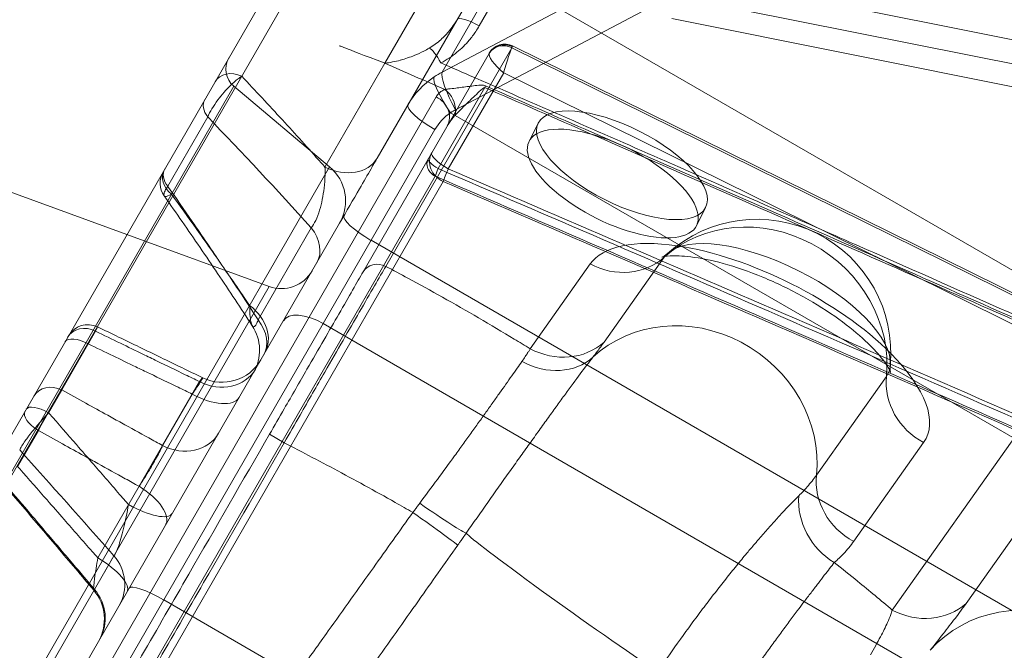
# Model space of a CAD drawing. Units: millimetres. Extents: x 82501 to 99501, y 25220 to 38720.
# Drawn here: x 88256 to 88477, y 36613 to 36754 of the extents above; entities that cross this region are included whole.
import ezdxf

# ---------------------------------------------------------------- set-up
doc = ezdxf.new("R2010")
doc.units = ezdxf.units.MM

msp = doc.modelspace()

# ---------------------------------------------------------------- linework, layer by layer
at = {"color": 0, "linetype": 'Continuous', "lineweight": 0}
for p, q in [((88351.06, 36741.94), (88391.56, 36812.09)), ((88354.4, 36753.66), (88383.94, 36804.82)), ((88445.86, 36791.89), (88351.06, 36741.94)), ((88354.06, 36733.5), (88448.85, 36783.45)), ((88325.06, 36773.7), (88186.45, 36533.62)), ((88182.54, 36535.97), (88318.61, 36771.67)), ((88338.24, 36743.92), (88348.99, 36762.54)), ((88365.57, 36762.99), (88359.38, 36752.28)), ((88365.57, 36762.99), (88527.51, 36669.49)), ((88405.2, 36763.91), (88587.09, 36727.58)), ((88585.73, 36722.41), (88403.84, 36758.74)), ((88336.5, 36722.65), (88354.4, 36753.66)), ((88584.43, 36717.6), (88402.54, 36753.92)), ((88366.7, 36747.38), (88338.46, 36698.46)), ((88521.58, 36670.95), (88366.7, 36747.38)), ((88523.07, 36670.71), (88366.87, 36747.78)), ((88333.35, 36697.2), (88361.6, 36746.12)), ((88361.6, 36746.12), (88361.64, 36746.19)), ((88338.24, 36743.92), (88324.82, 36720.68)), ((88352.44, 36720.25), (88364.86, 36741.76)), ((88364.86, 36741.76), (88570.4, 36640.33)), ((88152.89, 36476.36), (88304.4, 36738.78)), ((88325.87, 36720.76), (88304.4, 36738.78)), ((88360.65, 36738.48), (88350.18, 36720.34)), ((88220.74, 36513.02), (88349.7, 36736.39)), ((88289.58, 36716.38), (88298.54, 36731.9)), ((88561.54, 36612.43), (88352.97, 36732.85)), ((88335.14, 36704.29), (88349.45, 36729.07)), ((88370.54, 36726.44), (88372.59, 36730.52)), ((88229.5, 36724.1), (88280.45, 36705.56)), ((88325.87, 36720.76), (88176.91, 36462.76)), ((88349.5, 36718.64), (88222.03, 36497.85)), ((88224.13, 36497.16), (88351.31, 36717.42)), ((88408.06, 36707.56), (88410.11, 36711.64)), ((88188.83, 36466.87), (88328.1, 36708.1)), ((88321.74, 36707.08), (88309.85, 36686.48)), ((88280.45, 36705.56), (88312.3, 36693.96)), ((88324.4, 36685.68), (88335.14, 36704.29)), ((88544.71, 36583.29), (88335.14, 36704.29)), ((88400.81, 36700.49), (88387.35, 36681.52)), ((88370.8, 36680.03), (88384.26, 36699)), ((88190.84, 36483.58), (88312.3, 36693.96)), ((88288.68, 36623.82), (88324.4, 36685.68)), ((88324.4, 36685.68), (88533.97, 36564.68)), ((88273.44, 36683.94), (88265.84, 36670.79)), ((88288.44, 36658.36), (88296.71, 36672.68)), ((88434.94, 36651.74), (88450.6, 36673.83)), ((88262.91, 36665.71), (88265.84, 36670.79)), ((88260.6, 36661.71), (88255.96, 36653.67)), ((88312.39, 36660.9), (88315.7, 36658.99)), ((88451.93, 36621.55), (88480.07, 36661.24)), ((88496.62, 36662.73), (88468.48, 36623.04)), ((88458.95, 36659.01), (88443.28, 36636.93)), ((88288.44, 36658.36), (88283.17, 36649.23)), ((88273.93, 36633.22), (88283.17, 36649.23)), ((88277.54, 36633.69), (88273.19, 36626.15)), ((88273.71, 36597.89), (88288.68, 36623.82)), ((88498.26, 36502.82), (88288.68, 36623.82))]:
    msp.add_line(p, q, dxfattribs=at)
for centre, radius, start, end in [((88365.1, 36744.19), 4, 63.736, 150), ((88307.61, 36742.61), 5, 150, 230), ((88319.44, 36713.1), 10, 330, 50), ((88292.89, 36717.11), 5, 150, 215.1885), ((88421.6, 36679.01), 30, 354.712, 131.8635), ((88315.04, 36701.48), 8, 250, 330), ((88271.7, 36680.41), 5, 64.1742, 150), ((88300.16, 36679.7), 10, 330, 33.1349), ((88301.78, 36682.52), 10, 244.1624, 330), ((88265.4, 36619.5), 10, 330, 40.2402)]:
    msp.add_arc(centre, radius, start, end, dxfattribs=at)
for centre, major_axis, ratio, start_param, end_param in [((88358.73, 36751.16), (-4.33, 2.5), 0.258819, 4.712389, 6.283185), ((88350.15, 36742.87), (-2.28, 4.45), 0.219535, 4.853366, 6.021155), ((88365.06, 36744.12), (-3.46, 2), 0.912314, 4.764749, 6.283185), ((88365.09, 36744.16), (-3.46, 2), 0.965926, 4.779888, 6.283185), ((88365.5, 36742.88), (1.4, 4.88), 0.063645, 0.24969, 1.820486), ((88364.6, 36743.33), (2.27, 4.45), 0.013963, 5.862017, 6.283368), ((88364.6, 36743.33), (2.27, 4.45), 0.013963, 0.000182, 0.261412), ((88365.5, 36742.88), (-3.84, 3.33), 0.2501, 0.048248, 1.619044), ((88304.54, 36737.29), (-4.33, 2.5), 0.808193, 4.799655, 6.283185), ((88360.74, 36724.63), (-17.32, 10), 0.969053, 5.839711, 6.283185), ((88353.87, 36734.41), (-4.48, 6.63), 0.203169, 0.125925, 1.669322), ((88360.74, 36724.63), (-17.32, 10), 0.969053, 5.731632, 5.839711), ((88354.96, 36735.06), (-3.73, 7.08), 0.191609, 0.153618, 1.690952), ((88349.82, 36733.97), (1.87, -4.64), 0.824412, 1.067935, 2.235848), ((88360, 36737.36), (-2, -4.58), 0.029976, 1.830913, 1.921152), ((88302.24, 36733.31), (-4.33, 2.5), 0.707107, 0, 1.047198), ((88347.88, 36732.36), (4.33, -2.5), 0.882782, 0, 1.658063), ((88350.35, 36730.63), (-6.93, 4), 0.224843, 0, 1.570796), ((88359.84, 36723.07), (10.39, -6), 0.976387, 2.590039, 2.698118), ((88299.62, 36530.88), (-213.13, 307.84), 0.338248, 5.073471, 5.171398), ((88359.84, 36723.07), (10.39, -6), 0.976387, 2.698118, 3.141593), ((88349.82, 36733.97), (1.87, -4.64), 0.824412, 0.890336, 1.067935), ((88389.3, 36717), (-18.76, 9.44), 0.408931, 3.410487, 6.014291), ((88389.3, 36717), (-18.76, 9.44), 0.408931, 6.014291, 9.443908), ((88327.84, 36727.65), (8.66, -5), 0.757337, 4.799655, 6.283185), ((88350.57, 36721.02), (-2.6, 1.5), 0.867451, 0, 1.658063), ((88350.57, 36721.02), (-2.6, 1.5), 0.258819, 0, 1.570796), ((88353.08, 36721.37), (-4.33, 2.5), 0.865751, 0, 1.658063), ((88353.08, 36721.37), (-4.33, 2.5), 0.258819, 0, 1.570796), ((88293.28, 36717.79), (-4.33, 2.5), 0.707107, 0, 1.047198), ((88350.57, 36721.02), (-1.18, -2.76), 0.031692, 4.972306, 5.764338), ((88353.08, 36721.37), (-1.97, -4.6), 0.031798, 4.972293, 5.760946), ((88293.21, 36717.67), (-4.33, 2.5), 0.821383, 0, 1.396263), ((88336.03, 36705.84), (-6.93, 4), 0.224843, 0, 1.570796), ((88421.6, 36679.01), (-24.47, 17.36), 0.910812, 3.618847, 6.080766), ((88389.3, 36717), (-18.76, 9.44), 0.408931, 3.160723, 3.410487), ((88314.35, 36704.28), (8.66, -5), 0.707107, 0, 1.047198), ((88425.71, 36687.16), (-25.27, 12.71), 0.408931, 3.300694, 6.124084), ((88421.6, 36679.01), (37.9, -19.07), 0.408931, 2.255105, 3.079584), ((88421.6, 36679.01), (37.9, -19.07), 0.408931, 0.886487, 2.255105), ((88390.41, 36711.23), (12.24, -8.68), 0.910812, 4.849807, 6.080766), ((88425.71, 36687.16), (-25.27, 12.71), 0.408931, 6.124084, 6.221177), ((88336.82, 36695.2), (-3.46, 2), 0.912314, 4.764749, 6.283185), ((88302.68, 36684.07), (8.66, -5), 0.763282, 0, 1.396263), ((88322.43, 36682.28), (-6.93, 4), 0.491189, 4.712389, 6.283185), ((88405.94, 36656.92), (-24.47, 17.36), 0.910812, 3.618847, 6.096291), ((88271.5, 36680.07), (-4.33, 2.5), 0.866025, 4.764749, 6.283185), ((88302.45, 36683.68), (8.66, -5), 0.707107, 0, 1.047198), ((88270.88, 36679), (-4.33, 2.5), 0.454532, 4.764749, 6.283185), ((88376.96, 36692.26), (12.24, -8.68), 0.910812, 4.849807, 6.080766), ((88421.6, 36679.01), (37.9, -19.07), 0.408931, 6.221177, 7.169673), ((88374.28, 36688.71), (11.77, -9.29), 0.839508, 4.911582, 6.141539), ((88425.71, 36687.16), (-25.27, 12.71), 0.408931, 3.079584, 3.300694), ((88300.58, 36680.43), (8.66, -5), 0.866025, 4.764749, 6.283185), ((88263.91, 36666.91), (-4.33, 2.5), 0.866025, 4.764749, 6.283185), ((88465.1, 36671.24), (-12.24, 8.68), 0.910812, 0.477254, 1.708214), ((88296.94, 36674.13), (8.66, -5), 0.461137, 4.764749, 6.283185), ((88262.22, 36664), (-4.33, 2.5), 0.364867, 4.764749, 6.283185), ((88261.94, 36663.51), (-4.33, 2.5), 0.445753, 0, 1.518436), ((88292.31, 36666.11), (8.66, -5), 0.866025, 4.764749, 6.283185), ((88325.43, 36506.06), (-373.27, 437.19), 0.082895, 4.937221, 4.994234), ((88449.43, 36649.15), (-12.24, 8.68), 0.910812, 0.477254, 1.708214), ((88280.46, 36645.58), (8.66, -5), 0.452914, 0, 1.518436), ((88344.27, 36647.34), (12.29, -8.59), 0.037434, 4.88296, 6.180751), ((88445.08, 36644.42), (-9.66, 11.48), 0.898861, 0.733793, 1.938563), ((88281.93, 36648.14), (8.66, -5), 0.317893, 4.764749, 6.283185), ((88342.36, 36644.63), (12.25, -8.66), 0.01534, 0.10532, 1.405831), ((88380.86, 36621.56), (-24.47, 17.36), 0.028763, 0.102405, 2.448774), ((88271.83, 36630.63), (8.66, -5), 0.33008, 0, 1.518436), ((88270.04, 36627.54), (8.66, -5), 0.965926, 0, 1.22173), ((88265.69, 36620), (8.66, -5), 0.965926, 0, 1.22173), ((88287.88, 36622.44), (-6.93, 4), 0.199626, 4.712389, 6.283185), ((88483.35, 36593.21), (-24.47, 17.36), 0.910812, 3.618847, 6.191159), ((88458.08, 36633.78), (12.24, -8.68), 0.910812, 4.849807, 6.080766)]:
    msp.add_ellipse(centre, major_axis=major_axis, ratio=ratio, start_param=start_param, end_param=end_param, dxfattribs=at)
msp.add_ellipse((88391.35, 36721.08), major_axis=(-18.76, 9.44), ratio=0.408931, dxfattribs=at)
for points, knots in [([(88354.4, 36753.66), (88354.22, 36753.34), (88354.02, 36753.02), (88353.48, 36752.21), (88353.13, 36751.72), (88352.14, 36750.51), (88351.48, 36749.82), (88349.97, 36748.47), (88349.1, 36747.84), (88348.2, 36747.3)], [0, 0, 0, 0, 0.155506, 0.155506, 0.404316, 0.404316, 0.802412, 0.802412, 1.244049, 1.244049, 1.244049, 1.244049]), ([(88359.38, 36752.28), (88359.13, 36751.85), (88358.86, 36751.42), (88358.14, 36750.34), (88357.65, 36749.69), (88356.3, 36748.09), (88355.38, 36747.19), (88353.28, 36745.45), (88352.07, 36744.65), (88350.79, 36744)], [0, 0, 0, 0, 0.155506, 0.155506, 0.404316, 0.404316, 0.802412, 0.802412, 1.244049, 1.244049, 1.244049, 1.244049]), ([(88341.77, 36744.63), (88342.81, 36744.91), (88343.86, 36745.26), (88345.6, 36745.97), (88346.28, 36746.28), (88347.37, 36746.84), (88347.79, 36747.06), (88348.2, 36747.3)], [0.574022, 0.574022, 0.574022, 0.574022, 1.072845, 1.072845, 1.391442, 1.391442, 1.590564, 1.590564, 1.590564, 1.590564]), ([(88338.24, 36743.92), (88339.35, 36744.06), (88340.52, 36744.29), (88341.72, 36744.61), (88341.74, 36744.62), (88341.77, 36744.63)], [-0.0024179, -0.0024179, -0.0024179, -0.0024179, 0.5630909, 0.5630909, 0.574022, 0.574022, 0.574022, 0.574022]), ([(88358.44, 36740.66), (88358.4, 36740.68), (88358.35, 36740.7), (88355.8, 36741.81), (88353.3, 36742.9), (88350.79, 36744)], [24.9019948, 24.9019948, 24.9019948, 24.9019948, 24.9172969, 24.9172969, 25.7372427, 25.7372427, 25.7372427, 25.7372427]), ([(88306.17, 36741), (88305.89, 36740.82), (88305.58, 36740.6), (88304.73, 36739.95), (88304.18, 36739.46), (88302.69, 36738), (88301.72, 36736.89), (88299.86, 36734.4), (88299.03, 36733.02), (88298.54, 36731.9)], [0, 0, 0, 0, 0.0659676, 0.0659676, 0.1715158, 0.1715158, 0.3403928, 0.3403928, 0.5277408, 0.5277408, 0.5277408, 0.5277408]), ([(88324.82, 36720.68), (88324.54, 36721), (88324.25, 36721.32), (88321.07, 36724.89), (88318.18, 36728.09), (88312.25, 36734.54), (88309.21, 36737.79), (88306.17, 36741)], [-1.34610549, -1.34610549, -1.34610549, -1.34610549, -1.34242592, -1.34242592, -1.30537442, -1.30537442, -1.26657728, -1.26657728, -1.26657728, -1.26657728]), ([(88551.21, 36655.81), (88546.74, 36657.8), (88542.26, 36659.78), (88519.32, 36669.95), (88500.86, 36678.11), (88470.85, 36691.36), (88459.3, 36696.44), (88441.98, 36704.07), (88436.2, 36706.61), (88421.19, 36713.2), (88411.94, 36717.26), (88387.95, 36727.77), (88373.2, 36734.22), (88358.44, 36740.66)], [3.831361, 3.831361, 3.831361, 3.831361, 5.301553, 5.301553, 11.36047, 11.36047, 15.147293, 15.147293, 17.040705, 17.040705, 20.070163, 20.070163, 24.901995, 24.901995, 24.901995, 24.901995]), ([(88351.67, 36738.04), (88351.35, 36737.91), (88351.06, 36737.75), (88350.57, 36737.41), (88350.36, 36737.23), (88350.07, 36736.91), (88349.96, 36736.78), (88349.81, 36736.56), (88349.75, 36736.48), (88349.7, 36736.39)], [0, 0, 0, 0, 0.1807745, 0.1807745, 0.3437262, 0.3437262, 0.445571, 0.445571, 0.5092241, 0.5092241, 0.5092241, 0.5092241]), ([(88357.35, 36738.76), (88357.25, 36738.75), (88357.15, 36738.74), (88356.01, 36738.6), (88355.01, 36738.47), (88353.54, 36738.28), (88353, 36738.22), (88352.21, 36738.12), (88351.93, 36738.08), (88351.67, 36738.04)], [0.4203058, 0.4203058, 0.4203058, 0.4203058, 0.4593485, 0.4593485, 0.8734092, 0.8734092, 1.1321971, 1.1321971, 1.2939395, 1.2939395, 1.2939395, 1.2939395]), ([(88360.65, 36738.48), (88360.36, 36738.55), (88359.83, 36737.97), (88358.96, 36737.17), (88358.52, 36736.75), (88357.33, 36735.61), (88356.58, 36734.89), (88355.45, 36733.77), (88355.04, 36733.35), (88354.41, 36732.71), (88354.18, 36732.48), (88353.97, 36732.25)], [0, 0, 0, 0, 0.229674, 0.229674, 0.459349, 0.459349, 0.873409, 0.873409, 1.132197, 1.132197, 1.29394, 1.29394, 1.29394, 1.29394]), ([(88360.82, 36738.87), (88360.12, 36739.18), (88359.45, 36739), (88358.33, 36738.89), (88357.84, 36738.82), (88357.35, 36738.76)], [0, 0, 0, 0, 0.2296743, 0.2296743, 0.4203058, 0.4203058, 0.4203058, 0.4203058]), ([(88550.77, 36654.78), (88528.3, 36664.75), (88505.82, 36674.7), (88463.06, 36693.57), (88442.78, 36702.5), (88409.81, 36716.97), (88397.13, 36722.53), (88376.51, 36731.55), (88368.58, 36735.02), (88360.65, 36738.48)], [0, 0, 0, 0, 7.377437, 7.377437, 14.027521, 14.027521, 18.183823, 18.183823, 20.781512, 20.781512, 20.781512, 20.781512]), ([(88550.94, 36655.18), (88528.47, 36665.15), (88505.99, 36675.09), (88463.23, 36693.97), (88442.95, 36702.89), (88409.98, 36717.37), (88397.3, 36722.93), (88376.68, 36731.95), (88368.75, 36735.41), (88360.82, 36738.87)], [0, 0, 0, 0, 7.377437, 7.377437, 14.027521, 14.027521, 18.183823, 18.183823, 20.781512, 20.781512, 20.781512, 20.781512]), ([(88353.97, 36732.25), (88353.74, 36732), (88353.51, 36731.74), (88353.1, 36731.21), (88352.91, 36730.95), (88352.62, 36730.52), (88352.51, 36730.36), (88352.34, 36730.08), (88352.27, 36729.97), (88352.21, 36729.86)], [0, 0, 0, 0, 0.1807745, 0.1807745, 0.3437262, 0.3437262, 0.445571, 0.445571, 0.5092241, 0.5092241, 0.5092241, 0.5092241]), ([(88328.1, 36708.1), (88329.63, 36710.75), (88331.17, 36713.42), (88333.49, 36717.44), (88334.36, 36718.94), (88335.63, 36721.15), (88336.09, 36721.93), (88336.5, 36722.65)], [-1.897045, -1.897045, -1.897045, -1.897045, -0.985961, -0.985961, -0.379216, -0.379216, 0, 0, 0, 0]), ([(88321.74, 36707.08), (88322.42, 36707.92), (88323.09, 36709.36), (88324.08, 36712.59), (88324.42, 36714.3), (88324.75, 36716.98), (88324.82, 36717.99), (88324.86, 36719.55), (88324.85, 36720.13), (88324.82, 36720.68)], [-3.033725, -3.033725, -3.033725, -3.033725, -1.956753, -1.956753, -0.985961, -0.985961, -0.379216, -0.379216, 0, 0, 0, 0]), ([(88350.18, 36720.34), (88374.9, 36709.75), (88399.6, 36699.09), (88452.49, 36676.18), (88480.68, 36663.9), (88526.45, 36643.87), (88544.04, 36636.15), (88564.06, 36627.35), (88566.49, 36626.28), (88568.92, 36625.21)], [0, 0, 0, 0, 8.073556, 8.073556, 17.300477, 17.300477, 23.067303, 23.067303, 23.864051, 23.864051, 23.864051, 23.864051]), ([(88352.44, 36720.25), (88378.31, 36709.18), (88404.15, 36698.04), (88459.5, 36674.07), (88488.99, 36661.23), (88535.44, 36640.91), (88552.41, 36633.47), (88569.38, 36626.01)], [0, 0, 0, 0, 8.447039, 8.447039, 18.100797, 18.100797, 23.663828, 23.663828, 23.663828, 23.663828]), ([(88349.5, 36718.64), (88374.21, 36708.03), (88398.9, 36697.36), (88451.78, 36674.42), (88479.95, 36662.12), (88522.57, 36643.45), (88537.03, 36637.1), (88551.48, 36630.74)], [0, 0, 0, 0, 8.073556, 8.073556, 17.300477, 17.300477, 22.039555, 22.039555, 22.039555, 22.039555]), ([(88289.58, 36716.38), (88289.41, 36716.11), (88289.25, 36715.86), (88288.93, 36715.26), (88288.81, 36714.95), (88288.68, 36714.32), (88288.8, 36714.13), (88289.36, 36714.07), (88289.84, 36714.25), (88290.43, 36714.6)], [0, 0, 0, 0, 0.0523286, 0.0523286, 0.1360543, 0.1360543, 0.2700154, 0.2700154, 0.4186286, 0.4186286, 0.4186286, 0.4186286]), ([(88309.85, 36686.48), (88308.25, 36688.93), (88306.65, 36691.37), (88302.85, 36697.09), (88300.65, 36700.36), (88297.31, 36705.26), (88296.19, 36706.89), (88293.27, 36711.12), (88291.46, 36713.71), (88289.62, 36716.33), (88289.6, 36716.35), (88289.58, 36716.38)], [1.3200748, 1.3200748, 1.3200748, 1.3200748, 1.347226, 1.347226, 1.3838542, 1.3838542, 1.4021684, 1.4021684, 1.4314709, 1.4314709, 1.4317984, 1.4317984, 1.4317984, 1.4317984]), ([(88351.31, 36717.42), (88377.16, 36706.32), (88402.99, 36695.15), (88458.31, 36671.14), (88487.78, 36658.27), (88528.99, 36640.21), (88540.74, 36635.05), (88552.49, 36629.88)], [0, 0, 0, 0, 8.447039, 8.447039, 18.100797, 18.100797, 21.953287, 21.953287, 21.953287, 21.953287]), ([(88308.53, 36685.17), (88307.25, 36687.12), (88305.97, 36689.07), (88303.38, 36692.97), (88302.08, 36694.92), (88299.47, 36698.8), (88298.15, 36700.74), (88295.51, 36704.61), (88294.17, 36706.54), (88291.5, 36710.4), (88290.16, 36712.32), (88288.8, 36714.23)], [1.3230868, 1.3230868, 1.3230868, 1.3230868, 1.3449933, 1.3449933, 1.3668997, 1.3668997, 1.3888061, 1.3888061, 1.4107126, 1.4107126, 1.432619, 1.432619, 1.432619, 1.432619]), ([(88307.94, 36689.71), (88307.53, 36690.31), (88307.13, 36690.91), (88304.51, 36694.73), (88302.27, 36697.96), (88298.89, 36702.78), (88297.76, 36704.38), (88294.8, 36708.54), (88292.97, 36711.1), (88290.9, 36713.96), (88290.67, 36714.28), (88290.43, 36714.6)], [1.34046349, 1.34046349, 1.34046349, 1.34046349, 1.34722598, 1.34722598, 1.38385423, 1.38385423, 1.40216835, 1.40216835, 1.43147095, 1.43147095, 1.43513005, 1.43513005, 1.43513005, 1.43513005]), ([(88400.32, 36700.51), (88400.32, 36700.51), (88400.5, 36700.57), (88401.03, 36700.9), (88401.29, 36701.09), (88401.58, 36701.35)], [4.3435582, 4.3435582, 4.3435582, 4.3435582, 4.471395, 4.471395, 4.5532874, 4.5532874, 4.5532874, 4.5532874]), ([(88451.55, 36674.73), (88451.55, 36674.73), (88451.55, 36674.73), (88451.54, 36674.75), (88451.43, 36675.09), (88450.79, 36676.21), (88450.24, 36677.05), (88448.56, 36679.14), (88447.34, 36680.45), (88444.2, 36683.37), (88442.2, 36685.01), (88437.53, 36688.37), (88434.83, 36690.08), (88429.06, 36693.28), (88425.97, 36694.77), (88419.87, 36697.29), (88416.85, 36698.33), (88411.36, 36699.83), (88408.87, 36700.32), (88404.86, 36700.81), (88403.27, 36700.85), (88401.19, 36700.72), (88400.57, 36700.58), (88400.35, 36700.52), (88400.32, 36700.51), (88400.32, 36700.51)], [1.939627, 1.939627, 1.939627, 1.939627, 1.94527, 1.94527, 2.115529, 2.115529, 2.303508, 2.303508, 2.522745, 2.522745, 2.772151, 2.772151, 3.042244, 3.042244, 3.321647, 3.321647, 3.599462, 3.599462, 3.86375, 3.86375, 4.100341, 4.100341, 4.299366, 4.299366, 4.343558, 4.343558, 4.343558, 4.343558]), ([(88315.7, 36658.99), (88316.89, 36661.05), (88318.08, 36663.12), (88321.14, 36668.48), (88323.01, 36671.72), (88327.61, 36679.72), (88330.26, 36684.33), (88335.02, 36692.55), (88337.06, 36696.07), (88338.46, 36698.46)], [0, 0, 0, 0, 0.655782, 0.655782, 1.705032, 1.705032, 3.383833, 3.383833, 5.246252, 5.246252, 5.246252, 5.246252]), ([(88370.8, 36680.03), (88369.62, 36680.76), (88368.43, 36681.48), (88367.24, 36682.2), (88364.59, 36683.79), (88361.92, 36685.37), (88359.24, 36686.94), (88356.56, 36688.5), (88353.85, 36690.04), (88351.13, 36691.57), (88348.57, 36693), (88346, 36694.41), (88343.41, 36695.81), (88341.76, 36696.7), (88340.11, 36697.58), (88338.46, 36698.46)], [35.732843, 35.732843, 35.732843, 35.732843, 36.156141, 36.156141, 36.156141, 37.0958, 37.0958, 37.0958, 38.03546, 38.03546, 38.03546, 38.91958, 38.91958, 38.91958, 39.481653, 39.481653, 39.481653, 39.481653]), ([(88312.39, 36660.9), (88313.49, 36662.79), (88314.59, 36664.7), (88317.43, 36669.61), (88319.15, 36672.6), (88323.39, 36679.94), (88325.84, 36684.18), (88330.21, 36691.75), (88332.08, 36695), (88333.35, 36697.2)], [0, 0, 0, 0, 0.655782, 0.655782, 1.705032, 1.705032, 3.383833, 3.383833, 5.246252, 5.246252, 5.246252, 5.246252]), ([(88307.94, 36689.71), (88307.95, 36688.23), (88308.04, 36686.96), (88308.37, 36685.34), (88308.59, 36684.92), (88309.04, 36684.99), (88309.24, 36685.19), (88309.58, 36685.81), (88309.71, 36686.12), (88309.85, 36686.48)], [-2.661606, -2.661606, -2.661606, -2.661606, -1.716736, -1.716736, -0.865022, -0.865022, -0.332701, -0.332701, 0, 0, 0, 0]), ([(88273.44, 36683.94), (88273.77, 36684.63), (88273.92, 36684.97), (88273.82, 36684.85), (88273.6, 36684.47), (88273.02, 36683.41), (88272.75, 36682.89), (88272.23, 36681.92), (88272.01, 36681.52), (88271.79, 36681.09)], [0, 0, 0, 0, 0.1717019, 0.1717019, 0.3264754, 0.3264754, 0.4232088, 0.4232088, 0.4836672, 0.4836672, 0.4836672, 0.4836672]), ([(88296.71, 36672.68), (88295.65, 36673.19), (88294.59, 36673.7), (88291.42, 36675.23), (88289.32, 36676.25), (88286.15, 36677.79), (88285.1, 36678.3), (88282.36, 36679.62), (88280.67, 36680.44), (88277.14, 36682.15), (88275.29, 36683.05), (88273.44, 36683.94)], [1.755856, 1.755856, 1.755856, 1.755856, 2.108438, 2.108438, 2.811251, 2.811251, 3.162657, 3.162657, 3.724907, 3.724907, 4.341789, 4.341789, 4.341789, 4.341789]), ([(88297.42, 36673.52), (88295.85, 36674.28), (88294.29, 36675.04), (88291.15, 36676.56), (88289.58, 36677.32), (88286.44, 36678.84), (88284.87, 36679.6), (88281.73, 36681.12), (88280.16, 36681.88), (88277.02, 36683.4), (88275.45, 36684.16), (88273.88, 36684.91)], [1.719306, 1.719306, 1.719306, 1.719306, 2.242572, 2.242572, 2.765838, 2.765838, 3.289103, 3.289103, 3.812369, 3.812369, 4.335635, 4.335635, 4.335635, 4.335635]), ([(88295.09, 36669.88), (88294.03, 36670.39), (88292.97, 36670.9), (88289.8, 36672.42), (88287.69, 36673.44), (88284.53, 36674.96), (88283.47, 36675.47), (88280.73, 36676.79), (88279.04, 36677.61), (88275.5, 36679.31), (88273.64, 36680.2), (88271.79, 36681.09)], [1.755856, 1.755856, 1.755856, 1.755856, 2.108438, 2.108438, 2.811251, 2.811251, 3.162657, 3.162657, 3.724907, 3.724907, 4.341789, 4.341789, 4.341789, 4.341789]), ([(88387.35, 36681.52), (88387.26, 36681.39), (88387.17, 36681.26), (88386.92, 36680.91), (88386.76, 36680.69), (88386.34, 36680.12), (88386.07, 36679.76), (88385.49, 36678.97), (88385.16, 36678.55), (88384.83, 36678.12)], [-0.9272849, -0.9272849, -0.9272849, -0.9272849, -0.8113743, -0.8113743, -0.6259173, -0.6259173, -0.3291861, -0.3291861, 0, 0, 0, 0]), ([(88370.8, 36680.03), (88370.74, 36679.92), (88370.68, 36679.82), (88370.51, 36679.53), (88370.41, 36679.35), (88370.11, 36678.88), (88369.91, 36678.58), (88369.47, 36677.92), (88369.22, 36677.56), (88368.96, 36677.19)], [-0.9272849, -0.9272849, -0.9272849, -0.9272849, -0.8113743, -0.8113743, -0.6259173, -0.6259173, -0.3291861, -0.3291861, 0, 0, 0, 0]), ([(88368.96, 36677.19), (88368.26, 36676.21), (88366.72, 36674.03), (88364.68, 36671.15), (88363.22, 36669.09), (88362.21, 36667.67), (88360.9, 36665.82), (88359.25, 36663.5), (88357.81, 36661.5), (88356.63, 36659.86), (88355.43, 36658.2), (88353.26, 36655.22), (88350.03, 36650.81), (88347.37, 36647.22), (88346.04, 36645.43)], [0, 0, 0, 0, 0.869571, 1.739141, 1.956534, 2.173927, 2.608712, 3.043497, 3.478283, 3.695675, 3.913068, 4.347853, 5.217424, 6.086995, 6.086995, 6.086995, 6.086995]), ([(88384.83, 36678.12), (88383.99, 36677.02), (88382.1, 36674.52), (88379.58, 36671.11), (88377.77, 36668.63), (88376.52, 36666.91), (88374.88, 36664.65), (88372.81, 36661.78), (88371.01, 36659.27), (88369.54, 36657.21), (88368.04, 36655.11), (88365.34, 36651.32), (88361.33, 36645.67), (88358.07, 36641.04), (88356.46, 36638.75)], [0, 0, 0, 0, 0.869571, 1.739141, 1.956534, 2.173927, 2.608712, 3.043497, 3.478283, 3.695675, 3.913068, 4.347853, 5.217424, 6.086995, 6.086995, 6.086995, 6.086995]), ([(88295.09, 36669.88), (88295.36, 36670.27), (88295.62, 36670.65), (88296.23, 36671.56), (88296.55, 36672.05), (88297.2, 36673.06), (88297.42, 36673.43), (88297.43, 36673.58), (88297.18, 36673.29), (88296.71, 36672.68)], [-2.888718, -2.888718, -2.888718, -2.888718, -2.527629, -2.527629, -1.949885, -1.949885, -1.025495, -1.025495, 0, 0, 0, 0]), ([(88260.6, 36661.71), (88260.81, 36662.11), (88261.04, 36662.52), (88261.64, 36663.63), (88262.03, 36664.33), (88263.05, 36666.16), (88263.69, 36667.26), (88264.9, 36669.3), (88265.45, 36670.2), (88265.84, 36670.79)], [0, 0, 0, 0, 0.0561878, 0.0561878, 0.1460883, 0.1460883, 0.2899291, 0.2899291, 0.4495025, 0.4495025, 0.4495025, 0.4495025]), ([(88288.44, 36658.36), (88287.41, 36658.92), (88286.38, 36659.49), (88283.31, 36661.18), (88281.26, 36662.31), (88278.19, 36663.99), (88277.17, 36664.56), (88274.51, 36666.02), (88272.88, 36666.92), (88269.44, 36668.81), (88267.64, 36669.8), (88265.84, 36670.79)], [1.752226, 1.752226, 1.752226, 1.752226, 2.105451, 2.105451, 2.807268, 2.807268, 3.158176, 3.158176, 3.71963, 3.71963, 4.337418, 4.337418, 4.337418, 4.337418]), ([(88262.91, 36665.71), (88262.43, 36665.2), (88261.93, 36664.65), (88260.86, 36663.44), (88260.29, 36662.77), (88259.41, 36661.7), (88259.08, 36661.29), (88258.61, 36660.69), (88258.46, 36660.5), (88258.09, 36660.01), (88257.88, 36659.72), (88257.36, 36659), (88257.1, 36658.6), (88256.66, 36657.89), (88256.5, 36657.58), (88256.42, 36657.37)], [0, 0, 0, 0, 0.0888974, 0.0888974, 0.1904944, 0.1904944, 0.2539925, 0.2539925, 0.2857416, 0.2857416, 0.3365401, 0.3365401, 0.4178177, 0.4178177, 0.507985, 0.507985, 0.507985, 0.507985]), ([(88280.8, 36645.13), (88280.26, 36645.74), (88279.73, 36646.36), (88277.11, 36649.39), (88275.02, 36651.8), (88271.66, 36655.66), (88270.4, 36657.11), (88267.11, 36660.89), (88265.09, 36663.21), (88263.01, 36665.59), (88262.96, 36665.65), (88262.91, 36665.71)], [-1.36551066, -1.36551066, -1.36551066, -1.36551066, -1.3611467, -1.3611467, -1.34407465, -1.34407465, -1.33369651, -1.33369651, -1.31709148, -1.31709148, -1.31665689, -1.31665689, -1.31665689, -1.31665689]), ([(88312.39, 36660.9), (88306.37, 36650.46), (88300.35, 36640.03), (88287.27, 36617.38), (88280.22, 36605.16), (88268.75, 36585.31), (88264.34, 36577.67), (88257.73, 36566.21), (88255.52, 36562.4), (88249.79, 36552.47), (88246.27, 36546.36), (88237.09, 36530.47), (88231.45, 36520.7), (88225.67, 36510.69), (88225.54, 36510.46), (88225.4, 36510.22)], [-21.073942, -21.073942, -21.073942, -21.073942, -17.459805, -17.459805, -13.227125, -13.227125, -10.5817, -10.5817, -9.258987, -9.258987, -7.142647, -7.142647, -3.756503, -3.756503, -3.675492, -3.675492, -3.675492, -3.675492]), ([(88283.17, 36649.23), (88282.14, 36649.8), (88281.11, 36650.37), (88278.04, 36652.07), (88276, 36653.2), (88272.94, 36654.89), (88271.92, 36655.46), (88269.26, 36656.92), (88267.63, 36657.83), (88264.2, 36659.73), (88262.4, 36660.72), (88260.6, 36661.71)], [1.752226, 1.752226, 1.752226, 1.752226, 2.105451, 2.105451, 2.807268, 2.807268, 3.158176, 3.158176, 3.71963, 3.71963, 4.337418, 4.337418, 4.337418, 4.337418]), ([(88315.7, 36658.99), (88309.68, 36648.55), (88303.66, 36638.12), (88290.58, 36615.47), (88283.53, 36603.25), (88272.06, 36583.39), (88267.65, 36575.76), (88261.04, 36564.3), (88258.83, 36560.48), (88253.1, 36550.56), (88249.58, 36544.45), (88245.34, 36537.12), (88244.64, 36535.9), (88243.94, 36534.68)], [-21.073942, -21.073942, -21.073942, -21.073942, -17.459805, -17.459805, -13.227125, -13.227125, -10.5817, -10.5817, -9.258987, -9.258987, -7.142647, -7.142647, -6.720505, -6.720505, -6.720505, -6.720505]), ([(88344.5, 36643.39), (88343.19, 36644.14), (88341.87, 36644.88), (88340.56, 36645.62), (88338.25, 36646.92), (88335.96, 36648.19), (88333.68, 36649.45), (88331.39, 36650.7), (88329.13, 36651.92), (88326.85, 36653.14), (88324.7, 36654.28), (88322.54, 36655.42), (88320.32, 36656.58), (88318.82, 36657.37), (88317.28, 36658.17), (88315.7, 36658.99)], [35.622988, 35.622988, 35.622988, 35.622988, 36.156141, 36.156141, 36.156141, 37.0958, 37.0958, 37.0958, 38.03546, 38.03546, 38.03546, 38.91958, 38.91958, 38.91958, 39.517763, 39.517763, 39.517763, 39.517763]), ([(88288.44, 36658.36), (88288.16, 36657.7), (88287.69, 36656.75), (88286.54, 36654.66), (88285.9, 36653.55), (88284.8, 36651.75), (88284.37, 36651.07), (88283.68, 36650), (88283.42, 36649.61), (88283.17, 36649.23)], [-2.711189, -2.711189, -2.711189, -2.711189, -1.748717, -1.748717, -0.881136, -0.881136, -0.338899, -0.338899, 0, 0, 0, 0]), ([(88273.93, 36633.22), (88273.5, 36633.71), (88273.08, 36634.19), (88270.56, 36637.07), (88268.47, 36639.45), (88265.1, 36643.29), (88263.83, 36644.74), (88260.51, 36648.52), (88258.47, 36650.83), (88256.27, 36653.33), (88256.11, 36653.5), (88255.96, 36653.67)], [1.50051513, 1.50051513, 1.50051513, 1.50051513, 1.50468172, 1.50468172, 1.52522327, 1.52522327, 1.53771053, 1.53771053, 1.55769016, 1.55769016, 1.55919057, 1.55919057, 1.55919057, 1.55919057]), ([(88273.03, 36625.96), (88271.66, 36627.58), (88270.29, 36629.2), (88267.54, 36632.44), (88266.16, 36634.06), (88263.41, 36637.3), (88262.03, 36638.92), (88259.27, 36642.16), (88257.89, 36643.78), (88255.13, 36647.01), (88253.75, 36648.63), (88252.36, 36650.25)], [1.48878854, 1.48878854, 1.48878854, 1.48878854, 1.50248647, 1.50248647, 1.51618439, 1.51618439, 1.52988232, 1.52988232, 1.54358024, 1.54358024, 1.55727817, 1.55727817, 1.55727817, 1.55727817]), ([(88273.19, 36626.15), (88271.58, 36628.05), (88269.97, 36629.96), (88266.29, 36634.29), (88264.22, 36636.72), (88260.89, 36640.63), (88259.63, 36642.11), (88256.4, 36645.9), (88254.43, 36648.2), (88252.46, 36650.51)], [1.48862669, 1.48862669, 1.48862669, 1.48862669, 1.50468172, 1.50468172, 1.52522327, 1.52522327, 1.53771053, 1.53771053, 1.55721477, 1.55721477, 1.55721477, 1.55721477]), ([(88431, 36647.13), (88431.65, 36647.78), (88433.09, 36649.31), (88434.31, 36650.86), (88434.94, 36651.74)], [0, 0, 0, 0, 0.65259, 1.522711, 1.522711, 1.522711, 1.522711]), ([(88346.04, 36645.43), (88345.86, 36645.19), (88345.68, 36644.95), (88345.33, 36644.49), (88345.17, 36644.27), (88344.9, 36643.92), (88344.8, 36643.78), (88344.63, 36643.56), (88344.57, 36643.48), (88344.5, 36643.39)], [0, 0, 0, 0, 0.1177594, 0.1177594, 0.2239087, 0.2239087, 0.290252, 0.290252, 0.3317166, 0.3317166, 0.3317166, 0.3317166]), ([(88400.15, 36608.89), (88401.76, 36611.23), (88404.24, 36614.75), (88407.57, 36619.31), (88410.06, 36622.63), (88412.51, 36625.81), (88414.94, 36628.89), (88416.92, 36631.35), (88418.47, 36633.23), (88419.8, 36634.82), (88420.91, 36636.12), (88422.35, 36637.8), (88423.93, 36639.6), (88425.91, 36641.81), (88428.37, 36644.47), (88430.02, 36646.16), (88431, 36647.13)], [0, 0, 0, 0, 0.980573, 1.47086, 1.961147, 2.451434, 2.94172, 3.432007, 3.67715, 3.922294, 4.290009, 4.41258, 4.902867, 5.393154, 5.88344, 6.864014, 6.864014, 6.864014, 6.864014]), ([(88277.54, 36633.69), (88277.64, 36633.78), (88277.76, 36633.94), (88278.08, 36634.53), (88278.3, 36635.06), (88278.91, 36636.8), (88279.32, 36638.22), (88280.11, 36641.48), (88280.5, 36643.36), (88280.8, 36645.13)], [-2.962665, -2.962665, -2.962665, -2.962665, -2.592332, -2.592332, -1.999799, -1.999799, -1.051746, -1.051746, 0, 0, 0, 0]), ([(88344.5, 36643.39), (88341.55, 36639.27), (88338.61, 36635.14), (88332.29, 36626.3), (88328.93, 36621.59), (88323.45, 36613.92), (88321.35, 36610.98), (88318.19, 36606.56), (88317.14, 36605.08), (88314.4, 36601.25), (88312.72, 36598.89), (88308.34, 36592.77), (88305.65, 36588.99), (88299.96, 36581.04), (88296.97, 36576.85), (88293.98, 36572.67)], [0, 0, 0, 0, 1.520468, 1.520468, 3.258146, 3.258146, 4.344195, 4.344195, 4.887219, 4.887219, 5.756058, 5.756058, 7.146201, 7.146201, 8.68839, 8.68839, 8.68839, 8.68839]), ([(88356.46, 36638.75), (88356.24, 36638.43), (88356.01, 36638.11), (88355.58, 36637.5), (88355.38, 36637.21), (88355.05, 36636.74), (88354.92, 36636.56), (88354.71, 36636.26), (88354.63, 36636.15), (88354.55, 36636.04)], [0, 0, 0, 0, 0.1177594, 0.1177594, 0.2239087, 0.2239087, 0.290252, 0.290252, 0.3317166, 0.3317166, 0.3317166, 0.3317166]), ([(88438.93, 36632.19), (88439.66, 36632.81), (88441.24, 36634.31), (88442.59, 36635.95), (88443.28, 36636.93)], [0, 0, 0, 0, 0.65259, 1.522711, 1.522711, 1.522711, 1.522711]), ([(88354.55, 36636.04), (88351.62, 36631.9), (88348.7, 36627.77), (88342.42, 36618.9), (88339.08, 36614.18), (88333.64, 36606.49), (88331.55, 36603.54), (88328.42, 36599.11), (88327.37, 36597.63), (88324.65, 36593.79), (88322.98, 36591.43), (88318.63, 36585.28), (88315.96, 36581.5), (88310.31, 36573.52), (88307.34, 36569.32), (88304.37, 36565.13)], [0, 0, 0, 0, 1.520468, 1.520468, 3.258146, 3.258146, 4.344195, 4.344195, 4.887219, 4.887219, 5.756058, 5.756058, 7.146201, 7.146201, 8.68839, 8.68839, 8.68839, 8.68839]), ([(88273.93, 36633.22), (88273.79, 36632.41), (88273.66, 36631.62), (88273.42, 36630.05), (88273.31, 36629.28), (88273.16, 36628.19), (88273.12, 36627.81), (88273.06, 36627.31), (88273.05, 36627.16), (88273.01, 36626.79), (88273, 36626.6), (88272.99, 36626.19), (88273, 36626.03), (88273.06, 36625.91), (88273.11, 36625.97), (88273.19, 36626.15)], [-2.726663, -2.726663, -2.726663, -2.726663, -2.249497, -2.249497, -1.704164, -1.704164, -1.363331, -1.363331, -1.192915, -1.192915, -0.920249, -0.920249, -0.483983, -0.483983, 0, 0, 0, 0]), ([(88414.71, 36599.16), (88416.08, 36601.16), (88418.17, 36604.17), (88420.95, 36608.11), (88423, 36610.98), (88424.99, 36613.74), (88426.95, 36616.41), (88428.53, 36618.54), (88429.75, 36620.18), (88430.78, 36621.56), (88431.64, 36622.7), (88432.74, 36624.15), (88433.93, 36625.71), (88435.39, 36627.62), (88437.16, 36629.92), (88438.29, 36631.37), (88438.93, 36632.19)], [0, 0, 0, 0, 0.980573, 1.47086, 1.961147, 2.451434, 2.94172, 3.432007, 3.67715, 3.922294, 4.290009, 4.41258, 4.902867, 5.393154, 5.88344, 6.864014, 6.864014, 6.864014, 6.864014]), ([(88451.93, 36621.55), (88449.37, 36623.7), (88446.77, 36625.85), (88444.14, 36627.99), (88442.42, 36629.4), (88440.68, 36630.8), (88438.93, 36632.19)], [25.066364, 25.066364, 25.066364, 25.066364, 26.200914, 26.200914, 26.200914, 26.944063, 26.944063, 26.944063, 26.944063]), ([(88451.93, 36621.55), (88451.83, 36621.22), (88451.71, 36620.88), (88451.37, 36619.96), (88451.13, 36619.36), (88450.41, 36617.74), (88449.88, 36616.68), (88448.6, 36614.29), (88447.84, 36612.95), (88447.04, 36611.53)], [-2.529183, -2.529183, -2.529183, -2.529183, -2.213035, -2.213035, -1.707198, -1.707198, -0.89786, -0.89786, 0, 0, 0, 0]), ([(88468.48, 36623.04), (88468.23, 36622.68), (88467.96, 36622.32), (88467.25, 36621.34), (88466.78, 36620.71), (88465.48, 36619), (88464.61, 36617.88), (88462.65, 36615.39), (88461.56, 36614), (88460.43, 36612.54)], [-2.529183, -2.529183, -2.529183, -2.529183, -2.213035, -2.213035, -1.707198, -1.707198, -0.89786, -0.89786, 0, 0, 0, 0])]:
    msp.add_open_spline(points, degree=3, knots=knots, dxfattribs=at)
for points in [[(88328.08, 36747.8), (88328.18, 36747.76), (88328.28, 36747.73), (88338.28, 36743.91)], [(88351.67, 36738.04), (88347.19, 36740), (88342.72, 36741.96), (88338.24, 36743.92)], [(88451.48, 36676.24), (88451.38, 36675.26), (88451.55, 36674.73), (88451.55, 36674.73)]]:
    msp.add_open_spline(points, degree=3, dxfattribs=at)

doc.saveas('drawing.dxf')
